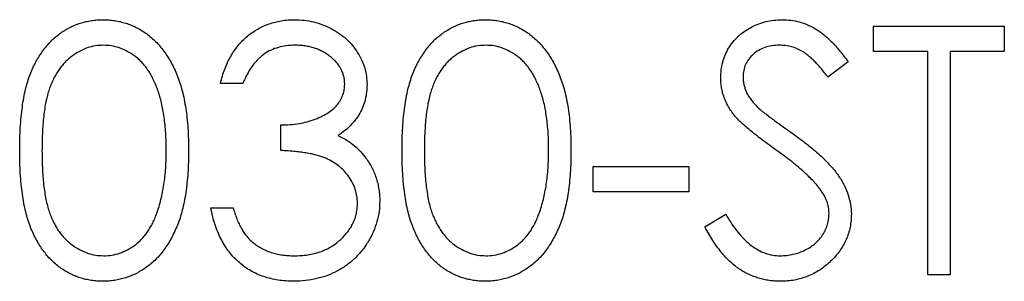
# Model space of a CAD drawing. Units: millimetres. Extents: x 5 to 292, y 5 to 205.
# Drawn here: x 122 to 125, y 161 to 162 of the extents above; entities that cross this region are included whole.
import ezdxf

# ---------------------------------------------------------------- set-up
doc = ezdxf.new("R2010")
doc.units = ezdxf.units.MM

msp = doc.modelspace()

# ---------------------------------------------------------------- linework, layer by layer
at = {"color": 7, "linetype": 'Continuous', "lineweight": 25}
for p, q in [((124.3477, 161.7567), (124.765, 161.7567)), ((124.3477, 161.6753), (124.3477, 161.7567)), ((124.765, 161.7567), (124.765, 161.6753)), ((124.5207, 161.6753), (124.3477, 161.6753)), ((124.5207, 160.963), (124.5207, 161.6753)), ((124.592, 161.6753), (124.592, 160.963)), ((124.765, 161.6753), (124.592, 161.6753)), ((124.2663, 161.6427), (124.2019, 161.5939)), ((122.3328, 161.5735), (122.2616, 161.5735)), ((122.455, 161.3598), (122.455, 161.4412)), ((123.4522, 161.309), (123.7575, 161.309)), ((123.4522, 161.2275), (123.4522, 161.309)), ((123.7575, 161.309), (123.7575, 161.2275)), ((123.7575, 161.2275), (123.4522, 161.2275)), ((122.2311, 161.1767), (122.3023, 161.1767)), ((123.8084, 161.1161), (123.8755, 161.1563)), ((124.592, 160.963), (124.5207, 160.963))]:
    msp.add_line(p, q, dxfattribs=at)
for points, knots in [([(121.6205, 161.3595), (121.6206, 161.3722), (121.6207, 161.397), (121.6223, 161.433), (121.625, 161.4667), (121.6287, 161.4983), (121.6331, 161.5276), (121.6391, 161.5547), (121.6458, 161.5795), (121.6537, 161.6023), (121.6625, 161.6233), (121.6721, 161.6429), (121.6829, 161.6611), (121.6942, 161.6781), (121.7066, 161.6938), (121.7196, 161.7082), (121.7337, 161.7211), (121.7486, 161.7329), (121.7642, 161.7432), (121.7802, 161.7522), (121.7967, 161.76), (121.8138, 161.7661), (121.8312, 161.7711), (121.849, 161.7746), (121.8673, 161.7767), (121.8796, 161.777), (121.8859, 161.7771)], [0, 0, 0, 0, 0.068595, 0.133246, 0.194313, 0.251279, 0.304513, 0.354235, 0.400481, 0.443411, 0.484015, 0.523252, 0.561042, 0.5979, 0.633518, 0.668314, 0.702496, 0.736685, 0.770293, 0.803437, 0.835913, 0.86846, 0.900847, 0.933467, 0.966258, 1, 1, 1, 1]), ([(121.8859, 161.7771), (121.8922, 161.777), (121.9047, 161.7767), (121.9233, 161.7746), (121.9414, 161.7711), (121.9591, 161.7661), (121.9763, 161.76), (121.9931, 161.7522), (122.0095, 161.7432), (122.0252, 161.7327), (122.0404, 161.7209), (122.0548, 161.7076), (122.0684, 161.6928), (122.0812, 161.6768), (122.093, 161.6593), (122.1043, 161.6405), (122.1143, 161.6202), (122.124, 161.5986), (122.1324, 161.5752), (122.1399, 161.5501), (122.146, 161.523), (122.1511, 161.494), (122.155, 161.463), (122.1579, 161.4302), (122.1594, 161.3955), (122.1597, 161.3717), (122.1598, 161.3595)], [0, 0, 0, 0, 0.033788, 0.067194, 0.099862, 0.132567, 0.165151, 0.197913, 0.231319, 0.265083, 0.299255, 0.334399, 0.369943, 0.406284, 0.444064, 0.482998, 0.523354, 0.565537, 0.609613, 0.656391, 0.705885, 0.758325, 0.813832, 0.872795, 0.934722, 1, 1, 1, 1]), ([(122.2616, 161.5735), (122.2635, 161.5815), (122.2673, 161.5971), (122.2752, 161.6195), (122.2838, 161.6406), (122.294, 161.6601), (122.3053, 161.6784), (122.3181, 161.6951), (122.332, 161.7107), (122.3474, 161.7244), (122.3636, 161.7369), (122.3807, 161.7475), (122.3984, 161.7567), (122.4169, 161.7642), (122.4362, 161.7699), (122.4561, 161.774), (122.4768, 161.7767), (122.4908, 161.7769), (122.4979, 161.7771)], [0, 0, 0, 0, 0.072625, 0.141977, 0.208985, 0.273957, 0.336889, 0.398745, 0.460116, 0.520825, 0.580994, 0.640152, 0.698622, 0.757271, 0.816427, 0.876254, 0.937165, 1, 1, 1, 1]), ([(122.4979, 161.7771), (122.5083, 161.7767), (122.5287, 161.7761), (122.5589, 161.7705), (122.5879, 161.7615), (122.6155, 161.7492), (122.6412, 161.7339), (122.6641, 161.7158), (122.6838, 161.6951), (122.7003, 161.6723), (122.7132, 161.6479), (122.7228, 161.6227), (122.7286, 161.597), (122.7293, 161.5796), (122.7297, 161.5708)], [0, 0, 0, 0, 0.090254, 0.17854, 0.266093, 0.354631, 0.441886, 0.525747, 0.608114, 0.690197, 0.770821, 0.848326, 0.924012, 1, 1, 1, 1]), ([(122.8417, 161.3595), (122.8417, 161.3722), (122.8419, 161.397), (122.8435, 161.433), (122.8462, 161.4667), (122.8498, 161.4983), (122.8543, 161.5276), (122.8602, 161.5547), (122.867, 161.5795), (122.8748, 161.6023), (122.8837, 161.6233), (122.8933, 161.6429), (122.9041, 161.6611), (122.9154, 161.6781), (122.9277, 161.6938), (122.9407, 161.7082), (122.9549, 161.7211), (122.9697, 161.7329), (122.9854, 161.7432), (123.0014, 161.7522), (123.0179, 161.76), (123.0349, 161.7661), (123.0523, 161.7711), (123.0701, 161.7746), (123.0884, 161.7767), (123.1008, 161.777), (123.107, 161.7771)], [0, 0, 0, 0, 0.068595, 0.133246, 0.194313, 0.251279, 0.304513, 0.354235, 0.400481, 0.443411, 0.484015, 0.523252, 0.561042, 0.5979, 0.633518, 0.668314, 0.702496, 0.736685, 0.770293, 0.803437, 0.835913, 0.86846, 0.900847, 0.933467, 0.966258, 1, 1, 1, 1]), ([(123.107, 161.7771), (123.1133, 161.777), (123.1259, 161.7767), (123.1445, 161.7746), (123.1626, 161.7711), (123.1802, 161.7661), (123.1975, 161.76), (123.2143, 161.7522), (123.2306, 161.7432), (123.2464, 161.7327), (123.2616, 161.7209), (123.276, 161.7076), (123.2895, 161.6928), (123.3024, 161.6768), (123.3142, 161.6593), (123.3254, 161.6405), (123.3355, 161.6202), (123.3452, 161.5986), (123.3535, 161.5752), (123.3611, 161.5501), (123.3672, 161.523), (123.3723, 161.494), (123.3762, 161.463), (123.3791, 161.4302), (123.3806, 161.3955), (123.3809, 161.3717), (123.381, 161.3595)], [0, 0, 0, 0, 0.033788, 0.067194, 0.099862, 0.132567, 0.165151, 0.197913, 0.231319, 0.265083, 0.299255, 0.334399, 0.369943, 0.406284, 0.444064, 0.482998, 0.523354, 0.565537, 0.609613, 0.656391, 0.705885, 0.758325, 0.813832, 0.872795, 0.934722, 1, 1, 1, 1]), ([(123.8593, 161.5918), (123.8596, 161.6002), (123.8602, 161.6168), (123.8651, 161.6411), (123.8729, 161.6643), (123.8839, 161.6861), (123.898, 161.7061), (123.9143, 161.7244), (123.9338, 161.7397), (123.9552, 161.7532), (123.9785, 161.7637), (124.003, 161.7716), (124.0287, 161.7761), (124.046, 161.7767), (124.0549, 161.7771)], [0, 0, 0, 0, 0.083785, 0.16578, 0.24628, 0.327461, 0.408797, 0.489715, 0.571376, 0.655523, 0.741019, 0.826547, 0.911989, 1, 1, 1, 1]), ([(124.0549, 161.7771), (124.0642, 161.7767), (124.0828, 161.7761), (124.1102, 161.7705), (124.1365, 161.7613), (124.1577, 161.7508), (124.1743, 161.7404), (124.1869, 161.7308), (124.1998, 161.7199), (124.2129, 161.7074), (124.226, 161.6934), (124.2394, 161.6779), (124.253, 161.661), (124.2618, 161.6489), (124.2663, 161.6427)], [0, 0, 0, 0, 0.107233, 0.213252, 0.31883, 0.426794, 0.483646, 0.543604, 0.608308, 0.677127, 0.750686, 0.828713, 0.91219, 1, 1, 1, 1]), ([(121.8883, 161.6957), (121.8795, 161.6952), (121.8619, 161.6943), (121.836, 161.6878), (121.8111, 161.6764), (121.7913, 161.664), (121.7761, 161.6521), (121.7655, 161.6418), (121.7554, 161.6305), (121.7462, 161.6182), (121.7376, 161.6049), (121.7296, 161.5907), (121.7225, 161.5753), (121.7159, 161.5588), (121.7101, 161.5408), (121.7053, 161.5208), (121.7009, 161.499), (121.6978, 161.475), (121.695, 161.4491), (121.6932, 161.4211), (121.6918, 161.3912), (121.6918, 161.3705), (121.6917, 161.3598)], [0, 0, 0, 0, 0.060387, 0.120883, 0.182755, 0.247811, 0.281299, 0.315088, 0.349702, 0.384857, 0.420966, 0.458511, 0.497175, 0.537602, 0.580503, 0.627468, 0.678388, 0.733983, 0.793747, 0.857714, 0.926698, 1, 1, 1, 1]), ([(122.0886, 161.3598), (122.0885, 161.3694), (122.0882, 161.388), (122.0873, 161.4154), (122.0849, 161.4413), (122.0822, 161.466), (122.0783, 161.4893), (122.074, 161.5114), (122.0683, 161.5321), (122.0622, 161.5515), (122.0552, 161.5696), (122.0475, 161.5864), (122.0393, 161.602), (122.0304, 161.6164), (122.0209, 161.6295), (122.0105, 161.6413), (121.9997, 161.6519), (121.9845, 161.664), (121.9647, 161.6764), (121.94, 161.6877), (121.9143, 161.6943), (121.8969, 161.6952), (121.8883, 161.6957)], [0, 0, 0, 0, 0.065681, 0.128486, 0.188175, 0.245106, 0.299448, 0.350823, 0.399942, 0.446672, 0.491255, 0.533376, 0.573853, 0.612526, 0.649597, 0.685532, 0.720106, 0.753838, 0.818925, 0.880493, 0.940311, 1, 1, 1, 1]), ([(122.4988, 161.6957), (122.4898, 161.6953), (122.4722, 161.6947), (122.4467, 161.6893), (122.423, 161.6807), (122.405, 161.6704), (122.3916, 161.6603), (122.3821, 161.6514), (122.3727, 161.6416), (122.3641, 161.6301), (122.3554, 161.6179), (122.3475, 161.6042), (122.3399, 161.5894), (122.3352, 161.5789), (122.3328, 161.5735)], [0, 0, 0, 0, 0.1227119, 0.239685, 0.3518159, 0.4637661, 0.5208178, 0.5794483, 0.6406041, 0.7052975, 0.7736339, 0.8446694, 0.9200565, 1, 1, 1, 1]), ([(122.6585, 161.5712), (122.6584, 161.5753), (122.6582, 161.5835), (122.6558, 161.5956), (122.6523, 161.6073), (122.6474, 161.6185), (122.6409, 161.6293), (122.6331, 161.6397), (122.6238, 161.6496), (122.6132, 161.6588), (122.6017, 161.6676), (122.5892, 161.675), (122.576, 161.6814), (122.562, 161.6867), (122.5472, 161.6906), (122.5317, 161.6935), (122.5155, 161.6953), (122.5045, 161.6955), (122.4988, 161.6957)], [0, 0, 0, 0, 0.055275, 0.109966, 0.163247, 0.218076, 0.273301, 0.330909, 0.390995, 0.454176, 0.518862, 0.583311, 0.648517, 0.715031, 0.782502, 0.852323, 0.924928, 1, 1, 1, 1]), ([(123.1094, 161.6957), (123.1006, 161.6952), (123.0831, 161.6943), (123.0571, 161.6878), (123.0322, 161.6764), (123.0124, 161.664), (122.9973, 161.6521), (122.9866, 161.6418), (122.9766, 161.6305), (122.9674, 161.6182), (122.9587, 161.6049), (122.9508, 161.5907), (122.9437, 161.5753), (122.9371, 161.5588), (122.9313, 161.5408), (122.9265, 161.5208), (122.9221, 161.499), (122.9189, 161.475), (122.9161, 161.4491), (122.9144, 161.4211), (122.913, 161.3912), (122.9129, 161.3705), (122.9129, 161.3598)], [0, 0, 0, 0, 0.060387, 0.120883, 0.182755, 0.247811, 0.281299, 0.315088, 0.349702, 0.384857, 0.420966, 0.458511, 0.497175, 0.537602, 0.580503, 0.627468, 0.678388, 0.733983, 0.793747, 0.857714, 0.926698, 1, 1, 1, 1]), ([(123.3098, 161.3598), (123.3096, 161.3694), (123.3094, 161.388), (123.3085, 161.4154), (123.3061, 161.4413), (123.3034, 161.466), (123.2994, 161.4893), (123.2952, 161.5114), (123.2895, 161.5321), (123.2834, 161.5515), (123.2764, 161.5696), (123.2687, 161.5864), (123.2605, 161.602), (123.2515, 161.6164), (123.242, 161.6295), (123.2316, 161.6413), (123.2208, 161.6519), (123.2057, 161.664), (123.1858, 161.6764), (123.1611, 161.6877), (123.1355, 161.6943), (123.1181, 161.6952), (123.1094, 161.6957)], [0, 0, 0, 0, 0.065681, 0.128486, 0.188175, 0.245106, 0.299448, 0.350823, 0.399942, 0.446672, 0.491255, 0.533376, 0.573853, 0.612526, 0.649597, 0.685532, 0.720106, 0.753838, 0.818925, 0.880493, 0.940311, 1, 1, 1, 1]), ([(124.0469, 161.6957), (124.0387, 161.6954), (124.0229, 161.6948), (124.0004, 161.6891), (123.9802, 161.6799), (123.9629, 161.6672), (123.9484, 161.652), (123.938, 161.6346), (123.9317, 161.6154), (123.9309, 161.602), (123.9305, 161.5952)], [0, 0, 0, 0, 0.143073, 0.275903, 0.402371, 0.528414, 0.650356, 0.765895, 0.880774, 1, 1, 1, 1]), ([(124.2019, 161.5939), (124.1981, 161.5989), (124.1906, 161.6085), (124.1792, 161.6221), (124.1685, 161.6344), (124.1579, 161.6451), (124.1481, 161.6548), (124.1385, 161.6631), (124.1294, 161.6701), (124.1179, 161.6775), (124.1035, 161.6849), (124.0853, 161.6911), (124.0664, 161.6949), (124.0534, 161.6954), (124.0469, 161.6957)], [0, 0, 0, 0, 0.098469, 0.189629, 0.274184, 0.352183, 0.423199, 0.488551, 0.548473, 0.60144, 0.701198, 0.799592, 0.898545, 1, 1, 1, 1]), ([(123.9305, 161.5952), (123.9306, 161.5909), (123.9308, 161.5824), (123.9333, 161.5698), (123.9365, 161.5573), (123.9415, 161.5448), (123.9485, 161.5322), (123.9577, 161.5193), (123.9693, 161.5059), (123.9782, 161.4972), (123.9828, 161.4926)], [0, 0, 0, 0, 0.107285, 0.214746, 0.322939, 0.434116, 0.553412, 0.686073, 0.834256, 1, 1, 1, 1]), ([(122.455, 161.4412), (122.4648, 161.4414), (122.484, 161.4417), (122.5121, 161.4457), (122.539, 161.4511), (122.564, 161.4595), (122.5868, 161.4692), (122.6067, 161.4805), (122.6232, 161.4931), (122.6363, 161.5071), (122.6461, 161.5222), (122.6534, 161.5378), (122.6576, 161.5543), (122.6582, 161.5655), (122.6585, 161.5712)], [0, 0, 0, 0, 0.110166, 0.215787, 0.318027, 0.417574, 0.51165, 0.596162, 0.672935, 0.74367, 0.810677, 0.874059, 0.936696, 1, 1, 1, 1]), ([(122.7297, 161.5708), (122.7295, 161.5624), (122.7289, 161.546), (122.7246, 161.522), (122.7172, 161.4994), (122.707, 161.4781), (122.6937, 161.4582), (122.6777, 161.4397), (122.6588, 161.4225), (122.6444, 161.4126), (122.637, 161.4075)], [0, 0, 0, 0, 0.128068, 0.250608, 0.37063, 0.490072, 0.610375, 0.734313, 0.863217, 1, 1, 1, 1]), ([(123.9036, 161.471), (123.9001, 161.4756), (123.8932, 161.4848), (123.8841, 161.4992), (123.8764, 161.5139), (123.8703, 161.529), (123.8652, 161.5442), (123.8618, 161.5598), (123.8596, 161.5758), (123.8594, 161.5865), (123.8593, 161.5918)], [0, 0, 0, 0, 0.133507, 0.262559, 0.388264, 0.512667, 0.633722, 0.755394, 0.877553, 1, 1, 1, 1]), ([(124.0337, 161.363), (124.0254, 161.369), (124.0094, 161.3803), (123.9871, 161.3972), (123.9671, 161.4126), (123.9496, 161.4268), (123.9345, 161.4396), (123.9218, 161.451), (123.9118, 161.4613), (123.9062, 161.468), (123.9036, 161.471)], [0, 0, 0, 0, 0.181535, 0.347082, 0.495568, 0.628357, 0.74552, 0.845831, 0.930782, 1, 1, 1, 1]), ([(123.9828, 161.4926), (123.9846, 161.4911), (123.9887, 161.4874), (123.9962, 161.4813), (124.0062, 161.4739), (124.0183, 161.4647), (124.0328, 161.454), (124.0497, 161.442), (124.0688, 161.4283), (124.0824, 161.4187), (124.0895, 161.4136)], [0, 0, 0, 0, 0.052594, 0.124952, 0.218094, 0.333502, 0.468789, 0.624938, 0.801683, 1, 1, 1, 1]), ([(122.637, 161.4075), (122.6455, 161.4035), (122.6622, 161.3954), (122.685, 161.3795), (122.7057, 161.3612), (122.7172, 161.347), (122.723, 161.3398)], [0, 0, 0, 0, 0.25388, 0.503009, 0.750291, 1, 1, 1, 1]), ([(124.0895, 161.4136), (124.0981, 161.4073), (124.1148, 161.3952), (124.1386, 161.3769), (124.1601, 161.3591), (124.1795, 161.3418), (124.1969, 161.3251), (124.2122, 161.3089), (124.2255, 161.2932), (124.2398, 161.2731), (124.2545, 161.2484), (124.267, 161.2182), (124.275, 161.1879), (124.276, 161.1675), (124.2765, 161.1574)], [0, 0, 0, 0, 0.096972, 0.187773, 0.272396, 0.351321, 0.424335, 0.491909, 0.554233, 0.611268, 0.716348, 0.81454, 0.908495, 1, 1, 1, 1]), ([(121.8859, 160.9426), (121.8796, 160.9427), (121.8673, 160.9429), (121.849, 160.9451), (121.8312, 160.9485), (121.8139, 160.9534), (121.797, 160.9593), (121.7806, 160.9671), (121.7647, 160.976), (121.7492, 160.9862), (121.7345, 160.9978), (121.7204, 161.0107), (121.7073, 161.0251), (121.6952, 161.0409), (121.6836, 161.0578), (121.673, 161.0762), (121.6631, 161.0959), (121.6541, 161.117), (121.6462, 161.14), (121.6391, 161.1649), (121.6336, 161.1922), (121.6288, 161.2215), (121.625, 161.2529), (121.6223, 161.2865), (121.6207, 161.3223), (121.6206, 161.3469), (121.6205, 161.3595)], [0, 0, 0, 0, 0.0337871, 0.0666217, 0.0992849, 0.1313612, 0.1635852, 0.1961039, 0.2289023, 0.2621581, 0.2959912, 0.3302178, 0.3650598, 0.4009507, 0.4376204, 0.4757075, 0.5153807, 0.5564135, 0.5997648, 0.6464242, 0.6964314, 0.7497815, 0.8065733, 0.8674355, 0.9318868, 1, 1, 1, 1]), ([(121.6917, 161.3598), (121.6918, 161.3492), (121.6918, 161.3287), (121.6932, 161.2988), (121.6951, 161.2709), (121.6975, 161.245), (121.7011, 161.2211), (121.7051, 161.1992), (121.71, 161.1792), (121.7157, 161.1612), (121.7223, 161.1447), (121.7295, 161.1294), (121.7372, 161.115), (121.7459, 161.1017), (121.7553, 161.0895), (121.7653, 161.0781), (121.7762, 161.068), (121.7913, 161.0558), (121.8112, 161.0432), (121.8363, 161.0322), (121.862, 161.0253), (121.8795, 161.0245), (121.8883, 161.024)], [0, 0, 0, 0, 0.072951, 0.141584, 0.205926, 0.265301, 0.320597, 0.371817, 0.41879, 0.461699, 0.502134, 0.540804, 0.578181, 0.614297, 0.649678, 0.684299, 0.718359, 0.752081, 0.817652, 0.879722, 0.939966, 1, 1, 1, 1]), ([(122.1598, 161.3595), (122.1597, 161.3474), (122.1594, 161.3237), (122.1579, 161.2891), (122.155, 161.2565), (122.1513, 161.2257), (122.1462, 161.1969), (122.14, 161.1699), (122.133, 161.1448), (122.1244, 161.1216), (122.115, 161.1001), (122.1048, 161.0799), (122.0939, 161.0611), (122.0819, 161.0436), (122.0692, 161.0274), (122.0555, 161.0128), (122.041, 160.9994), (122.0257, 160.9874), (122.0098, 160.977), (121.9934, 160.9676), (121.9765, 160.9601), (121.9593, 160.9536), (121.9415, 160.9487), (121.9233, 160.9453), (121.9048, 160.9429), (121.8922, 160.9427), (121.8859, 160.9426)], [0, 0, 0, 0, 0.065063, 0.126773, 0.185516, 0.240765, 0.29298, 0.34225, 0.388919, 0.432776, 0.474628, 0.514775, 0.553606, 0.591426, 0.628028, 0.663804, 0.698984, 0.733591, 0.767628, 0.801208, 0.834264, 0.866981, 0.89972, 0.932702, 0.966176, 1, 1, 1, 1]), ([(122.0586, 161.1603), (122.061, 161.1674), (122.0658, 161.1817), (122.0721, 161.2041), (122.077, 161.2275), (122.0814, 161.2518), (122.0845, 161.2773), (122.0869, 161.3039), (122.0883, 161.3315), (122.0885, 161.3503), (122.0886, 161.3598)], [0, 0, 0, 0, 0.110588, 0.224542, 0.342503, 0.464324, 0.590756, 0.722227, 0.858843, 1, 1, 1, 1]), ([(122.6992, 161.1919), (122.6988, 161.1993), (122.6982, 161.2141), (122.6929, 161.2358), (122.6842, 161.2567), (122.672, 161.2765), (122.6572, 161.2948), (122.6399, 161.3111), (122.6199, 161.3246), (122.6015, 161.3339), (122.5852, 161.3403), (122.5713, 161.3445), (122.5557, 161.3481), (122.5387, 161.3514), (122.52, 161.3543), (122.4997, 161.3567), (122.4779, 161.3586), (122.4628, 161.3594), (122.455, 161.3598)], [0, 0, 0, 0, 0.066909, 0.133485, 0.201035, 0.271234, 0.34288, 0.413836, 0.485977, 0.56023, 0.599884, 0.644055, 0.691892, 0.744688, 0.801492, 0.862858, 0.929328, 1, 1, 1, 1]), ([(123.107, 160.9426), (123.1008, 160.9427), (123.0884, 160.9429), (123.0701, 160.9451), (123.0524, 160.9485), (123.0351, 160.9534), (123.0181, 160.9593), (123.0018, 160.9671), (122.9859, 160.976), (122.9704, 160.9862), (122.9556, 160.9978), (122.9415, 161.0107), (122.9285, 161.0251), (122.9163, 161.0409), (122.9047, 161.0578), (122.8941, 161.0762), (122.8843, 161.0959), (122.8753, 161.117), (122.8673, 161.14), (122.8603, 161.1649), (122.8547, 161.1922), (122.85, 161.2215), (122.8461, 161.2529), (122.8435, 161.2865), (122.8419, 161.3223), (122.8417, 161.3469), (122.8417, 161.3595)], [0, 0, 0, 0, 0.033787, 0.066622, 0.099285, 0.131361, 0.163585, 0.196104, 0.228902, 0.262158, 0.295991, 0.330218, 0.36506, 0.400951, 0.43762, 0.475708, 0.515381, 0.556414, 0.599765, 0.646424, 0.696431, 0.749782, 0.806573, 0.867436, 0.931887, 1, 1, 1, 1]), ([(122.9129, 161.3598), (122.9129, 161.3492), (122.913, 161.3287), (122.9143, 161.2988), (122.9162, 161.2709), (122.9186, 161.245), (122.9222, 161.2211), (122.9262, 161.1992), (122.9311, 161.1792), (122.9369, 161.1612), (122.9435, 161.1447), (122.9507, 161.1294), (122.9584, 161.115), (122.967, 161.1017), (122.9765, 161.0895), (122.9864, 161.0781), (122.9973, 161.068), (123.0124, 161.0558), (123.0323, 161.0432), (123.0574, 161.0322), (123.0832, 161.0253), (123.1007, 161.0245), (123.1094, 161.024)], [0, 0, 0, 0, 0.072951, 0.141584, 0.205926, 0.265301, 0.320597, 0.371817, 0.41879, 0.461699, 0.502134, 0.540804, 0.578181, 0.614297, 0.649678, 0.684299, 0.718359, 0.752081, 0.817652, 0.879722, 0.939966, 1, 1, 1, 1]), ([(123.381, 161.3595), (123.3809, 161.3474), (123.3806, 161.3237), (123.3791, 161.2891), (123.3761, 161.2565), (123.3725, 161.2257), (123.3674, 161.1969), (123.3611, 161.1699), (123.3542, 161.1448), (123.3456, 161.1216), (123.3362, 161.1001), (123.326, 161.0799), (123.315, 161.0611), (123.3031, 161.0436), (123.2904, 161.0274), (123.2766, 161.0128), (123.2622, 160.9994), (123.2469, 160.9874), (123.2309, 160.977), (123.2146, 160.9676), (123.1976, 160.9601), (123.1804, 160.9536), (123.1627, 160.9487), (123.1445, 160.9453), (123.1259, 160.9429), (123.1134, 160.9427), (123.107, 160.9426)], [0, 0, 0, 0, 0.065063, 0.126773, 0.185516, 0.240765, 0.29298, 0.34225, 0.388919, 0.432776, 0.474628, 0.514775, 0.553606, 0.591426, 0.628028, 0.663804, 0.698984, 0.733591, 0.767628, 0.801208, 0.834264, 0.866981, 0.89972, 0.932702, 0.966176, 1, 1, 1, 1]), ([(123.2797, 161.1603), (123.2821, 161.1674), (123.287, 161.1817), (123.2932, 161.2041), (123.2982, 161.2275), (123.3026, 161.2518), (123.3056, 161.2773), (123.3081, 161.3039), (123.3095, 161.3315), (123.3097, 161.3503), (123.3098, 161.3598)], [0, 0, 0, 0, 0.110588, 0.224542, 0.342503, 0.464324, 0.590756, 0.722227, 0.858843, 1, 1, 1, 1]), ([(124.1768, 161.2364), (124.1733, 161.241), (124.1658, 161.2505), (124.153, 161.2647), (124.1379, 161.2794), (124.1212, 161.2951), (124.1021, 161.311), (124.0813, 161.328), (124.0582, 161.3454), (124.0421, 161.357), (124.0337, 161.363)], [0, 0, 0, 0, 0.090279, 0.18953, 0.299198, 0.418926, 0.548376, 0.688136, 0.839084, 1, 1, 1, 1]), ([(122.723, 161.3398), (122.7269, 161.3346), (122.7344, 161.3242), (122.7438, 161.3075), (122.7523, 161.2907), (122.7589, 161.2732), (122.764, 161.2552), (122.7677, 161.2368), (122.7699, 161.218), (122.7703, 161.2052), (122.7704, 161.1988)], [0, 0, 0, 0, 0.1281355, 0.2541727, 0.3781116, 0.5017123, 0.6239863, 0.7470956, 0.8728746, 1, 1, 1, 1]), ([(124.2053, 161.1585), (124.2049, 161.1651), (124.2043, 161.1786), (124.1985, 161.1984), (124.1895, 161.218), (124.1811, 161.2301), (124.1768, 161.2364)], [0, 0, 0, 0, 0.234723, 0.477158, 0.728556, 1, 1, 1, 1]), ([(122.7704, 161.1988), (122.77, 161.1876), (122.7692, 161.1655), (122.7619, 161.1327), (122.7507, 161.1007), (122.7347, 161.07), (122.7152, 161.0414), (122.6921, 161.0157), (122.6655, 160.9937), (122.6358, 160.9753), (122.6037, 160.9606), (122.5693, 160.9503), (122.5332, 160.9437), (122.5084, 160.943), (122.4958, 160.9426)], [0, 0, 0, 0, 0.079648, 0.158922, 0.239619, 0.322609, 0.406035, 0.487602, 0.569685, 0.653036, 0.737436, 0.822478, 0.909748, 1, 1, 1, 1]), ([(122.4971, 161.024), (122.5045, 161.0242), (122.519, 161.0244), (122.5402, 161.0269), (122.5604, 161.0306), (122.5793, 161.0362), (122.5972, 161.0432), (122.6139, 161.052), (122.6295, 161.0623), (122.6438, 161.074), (122.6567, 161.0868), (122.6681, 161.1001), (122.6778, 161.1141), (122.6856, 161.1286), (122.6917, 161.1437), (122.6959, 161.1593), (122.6988, 161.1754), (122.6991, 161.1864), (122.6992, 161.1919)], [0, 0, 0, 0, 0.076072, 0.148752, 0.218403, 0.28576, 0.350598, 0.414964, 0.478069, 0.541761, 0.60435, 0.664075, 0.721464, 0.777587, 0.832644, 0.887844, 0.94346, 1, 1, 1, 1]), ([(121.8883, 161.024), (121.8971, 161.0244), (121.9146, 161.0251), (121.9403, 161.0321), (121.9652, 161.0426), (121.9847, 161.0551), (121.9996, 161.067), (122.0102, 161.0771), (122.02, 161.0884), (122.0292, 161.1006), (122.0377, 161.114), (122.0454, 161.1284), (122.0525, 161.1439), (122.0565, 161.1547), (122.0586, 161.1603)], [0, 0, 0, 0, 0.1128134, 0.2253939, 0.3395948, 0.4596754, 0.5217352, 0.5839258, 0.6481741, 0.713881, 0.7810045, 0.8514509, 0.9240507, 1, 1, 1, 1]), ([(122.4958, 160.9426), (122.4873, 160.9428), (122.4706, 160.9432), (122.4461, 160.9458), (122.4227, 160.9507), (122.4003, 160.9572), (122.379, 160.9654), (122.3589, 160.9757), (122.3397, 160.9878), (122.3218, 161.0019), (122.305, 161.0176), (122.2899, 161.0352), (122.2761, 161.0545), (122.2641, 161.0756), (122.2533, 161.0983), (122.2444, 161.1229), (122.2366, 161.149), (122.2329, 161.1673), (122.2311, 161.1767)], [0, 0, 0, 0, 0.065541, 0.128963, 0.190377, 0.250092, 0.308548, 0.366398, 0.424542, 0.48317, 0.542243, 0.601739, 0.662506, 0.724856, 0.789128, 0.856346, 0.926295, 1, 1, 1, 1]), ([(122.3023, 161.1767), (122.3042, 161.1705), (122.3078, 161.1587), (122.3139, 161.1416), (122.3209, 161.1259), (122.3284, 161.1115), (122.3363, 161.0983), (122.3451, 161.0866), (122.3543, 161.0759), (122.3611, 161.0699), (122.3645, 161.0669)], [0, 0, 0, 0, 0.14977, 0.291316, 0.425966, 0.55216, 0.671527, 0.786122, 0.895325, 1, 1, 1, 1]), ([(123.1094, 161.024), (123.1182, 161.0244), (123.1358, 161.0251), (123.1614, 161.0321), (123.1863, 161.0426), (123.2059, 161.0551), (123.2207, 161.067), (123.2313, 161.0771), (123.2411, 161.0884), (123.2504, 161.1006), (123.2589, 161.114), (123.2666, 161.1284), (123.2736, 161.1439), (123.2777, 161.1547), (123.2797, 161.1603)], [0, 0, 0, 0, 0.112813, 0.225394, 0.339595, 0.459675, 0.521735, 0.583926, 0.648174, 0.713881, 0.781004, 0.851451, 0.924051, 1, 1, 1, 1]), ([(123.8755, 161.1563), (123.8817, 161.1459), (123.8937, 161.1258), (123.9136, 161.0988), (123.9343, 161.0758), (123.9559, 161.057), (123.9781, 161.0422), (124.0013, 161.0317), (124.0253, 161.0252), (124.0416, 161.0244), (124.0498, 161.024)], [0, 0, 0, 0, 0.159004, 0.304646, 0.438547, 0.562322, 0.677433, 0.786897, 0.893611, 1, 1, 1, 1]), ([(124.0498, 161.024), (124.0567, 161.0242), (124.0705, 161.0246), (124.0908, 161.0283), (124.1106, 161.034), (124.1293, 161.0421), (124.1468, 161.0519), (124.1621, 161.0638), (124.1754, 161.0771), (124.1862, 161.0919), (124.1945, 161.1078), (124.2009, 161.1242), (124.2045, 161.1413), (124.205, 161.1527), (124.2053, 161.1585)], [0, 0, 0, 0, 0.091264, 0.18093, 0.270088, 0.360156, 0.448343, 0.532666, 0.613834, 0.693982, 0.772716, 0.849335, 0.923967, 1, 1, 1, 1]), ([(124.2765, 161.1574), (124.2764, 161.1503), (124.2761, 161.1362), (124.2727, 161.1155), (124.2677, 161.0954), (124.2602, 161.0762), (124.2511, 161.0574), (124.2395, 161.0396), (124.226, 161.0224), (124.2106, 161.0063), (124.1937, 160.9915), (124.1759, 160.9783), (124.157, 160.9673), (124.1373, 160.9583), (124.1167, 160.9513), (124.0952, 160.9462), (124.0728, 160.9431), (124.0575, 160.9428), (124.0498, 160.9426)], [0, 0, 0, 0, 0.061484, 0.121775, 0.18092, 0.240256, 0.300114, 0.361146, 0.423501, 0.488669, 0.553954, 0.617581, 0.680238, 0.742187, 0.804663, 0.868259, 0.93302, 1, 1, 1, 1]), ([(124.0498, 160.9426), (124.0438, 160.9427), (124.0319, 160.943), (124.0142, 160.945), (123.997, 160.9479), (123.9803, 160.9524), (123.9639, 160.958), (123.948, 160.9648), (123.9325, 160.973), (123.9174, 160.9824), (123.9026, 160.9933), (123.8883, 161.006), (123.8741, 161.0201), (123.8604, 161.0361), (123.8468, 161.0536), (123.8336, 161.0729), (123.8207, 161.0938), (123.8126, 161.1085), (123.8084, 161.1161)], [0, 0, 0, 0, 0.057208, 0.113696, 0.169178, 0.224159, 0.27872, 0.333794, 0.389241, 0.445822, 0.503704, 0.564294, 0.627975, 0.695038, 0.765373, 0.839611, 0.917538, 1, 1, 1, 1]), ([(122.3645, 161.0669), (122.3689, 161.0635), (122.3778, 161.0567), (122.3923, 161.0479), (122.4075, 161.0404), (122.4238, 161.0346), (122.4408, 161.0297), (122.4588, 161.0265), (122.4776, 161.0243), (122.4905, 161.0241), (122.4971, 161.024)], [0, 0, 0, 0, 0.118271, 0.236178, 0.355663, 0.475904, 0.600127, 0.728608, 0.861313, 1, 1, 1, 1])]:
    msp.add_open_spline(points, degree=3, knots=knots, dxfattribs=at)

doc.saveas('drawing.dxf')
